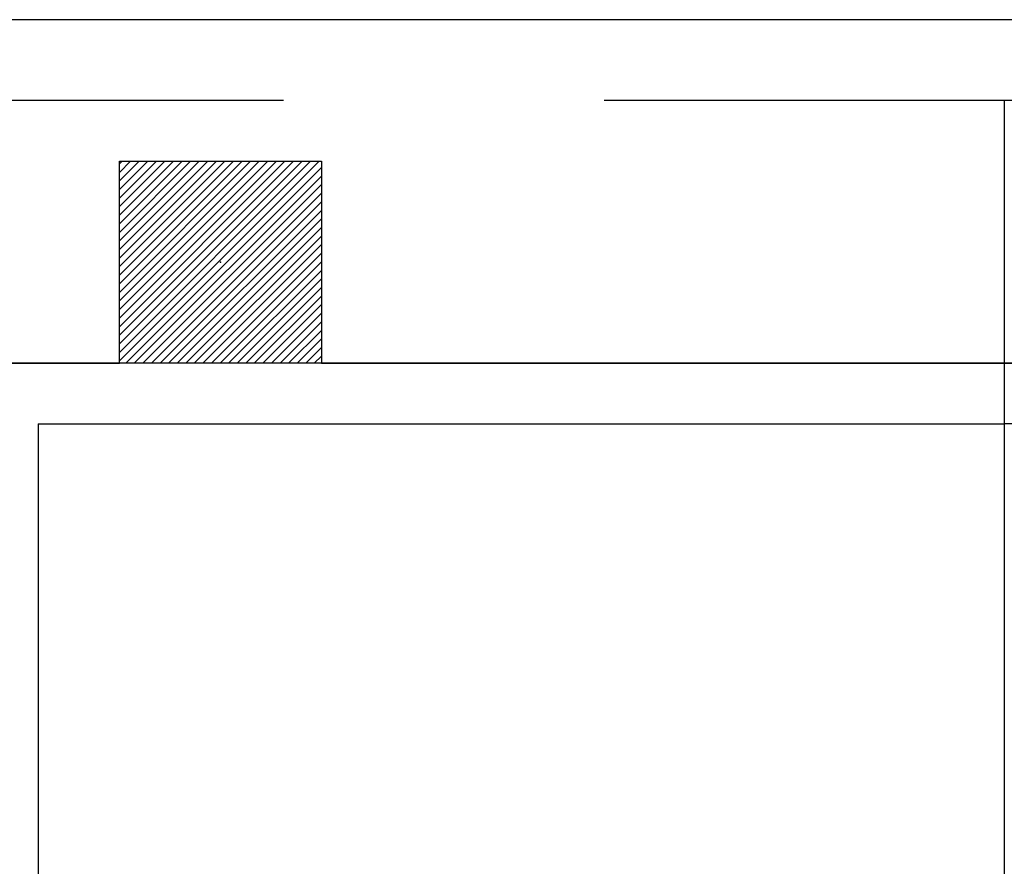
# Model space of a CAD drawing. Extents: x 4844 to 5238, y 811 to 1159.
# Drawn here: x 5155 to 5157, y 876 to 878 of the extents above; entities that cross this region are included whole.
import ezdxf

# ---------------------------------------------------------------- set-up
doc = ezdxf.new("R2010")
doc.units = 0
doc.linetypes.add('DASHDOT2', pattern=[12.7, 6.35, -3.175, 0, -3.175])
doc.linetypes.add('HIDDEN2', pattern=[4.7625, 3.175, -1.5875])
doc.layers.get('0').update_dxf_attribs({"linetype": 'CONTINUOUS'})
doc.layers.add('SE-BS-PAREDE', color=9, linetype='CONTINUOUS')
doc.layers.add('SE-BS-PROJEÇÃO', color=9, linetype='HIDDEN2')

# ---------------------------------------------------------------- blocks, each defined once
blk = doc.blocks.new('Pilar 50x50')
at = {"linetype": 'ByBlock', "lineweight": -2}
h = blk.add_hatch(dxfattribs=at)
h.set_pattern_fill('_USER', color=252, scale=0.015, angle=45, pattern_type=0)
h.set_pattern_definition([(45, (-4868.695422, -1159.029288), (-0.01060660172, 0.01060660172), [])])
h.paths.add_polyline_path([(-0.25, 0.25), (0.25, 0.25), (0.25, -0.25), (-0.25, -0.25)])
at = {"color": 0, "linetype": 'ByBlock', "lineweight": -2}
blk.add_lwpolyline([(-0.25, 0.25), (0.25, 0.25), (0.25, -0.25), (-0.25, -0.25)], close=True, dxfattribs=at)
blk.add_point((0, 0), dxfattribs=at)
blk = doc.blocks.new('Estrutura Pilares')
at = {"color": 0, "lineweight": -2}
blk.add_blockref('Pilar 50x50', (-15, 22.8), dxfattribs=at)

msp = doc.modelspace()

# ---------------------------------------------------------------- linework, layer by layer
at = {"layer": 'SE-BS-PAREDE', "lineweight": -2}
for p, q in [((5165.3985, 878.447), (5141.8985, 878.447)), ((5165.3985, 878.447), (5141.8985, 878.447)), ((5164.175, 877.597), (5157.0884, 877.597)), ((5164.175, 877.447), (5157.0884, 877.447))]:
    msp.add_line(p, q, dxfattribs=at)
at = {"layer": 'SE-BS-PAREDE', "linetype": 'ByBlock', "lineweight": -2}
for p, q in [((5157.0884, 877.597), (5152.9972, 877.597)), ((5154.6972, 877.447), (5154.6972, 873.047)), ((5154.6972, 877.447), (5157.0884, 877.447))]:
    msp.add_line(p, q, dxfattribs=at)
at = {"layer": 'SE-BS-PAREDE', "lineweight": -2}
msp.add_lwpolyline([(5165.3985, 878.447), (5141.8985, 878.447), (5141.8985, 877.597), (5145.8985, 877.597), (5145.8985, 878.097), (5146.3985, 878.097), (5146.3985, 877.597), (5148.3985, 877.597), (5148.3985, 878.097), (5148.8985, 878.097), (5148.8985, 877.597), (5152.9972, 877.597), (5154.8985, 877.597), (5154.8985, 878.097), (5155.3985, 878.097), (5155.3985, 877.597), (5157.0884, 877.597), (5162.3985, 877.597), (5162.3985, 878.097), (5162.8985, 878.097), (5162.8985, 877.597), (5164.175, 877.597), (5164.175, 877.547), (5165.3985, 877.547, 1)], format="xyb", close=True, dxfattribs=at)
at = {"layer": 'SE-BS-PROJEÇÃO', "ltscale": 0.5}
msp.add_lwpolyline([(5139.7485, 878.247), (5139.7485, 826.947), (5144.6485, 826.947), (5144.6485, 822.047), (5195.6485, 822.047), (5195.6485, 826.947), (5200.5485, 826.947), (5200.5485, 878.247)], close=True, dxfattribs=at)
at = {"layer": 'SE-BS-PROJEÇÃO', "linetype": 'DASHDOT2', "lineweight": -2}
msp.add_lwpolyline([(5157.0884, 878.247), (5157.0884, 875.447), (5156.59, 875.247), (5157.5869, 875.247), (5157.0884, 875.047), (5157.0892, 872.247)], dxfattribs=at)

# ---------------------------------------------------------------- block references
at = {"layer": 'SE-BS-PAREDE', "lineweight": -2}
msp.add_blockref('Estrutura Pilares', (5170.1485, 855.047), dxfattribs=at)
msp.add_blockref('Estrutura Pilares', (5170.1485, 855.047), dxfattribs=at)

doc.saveas('drawing.dxf')
